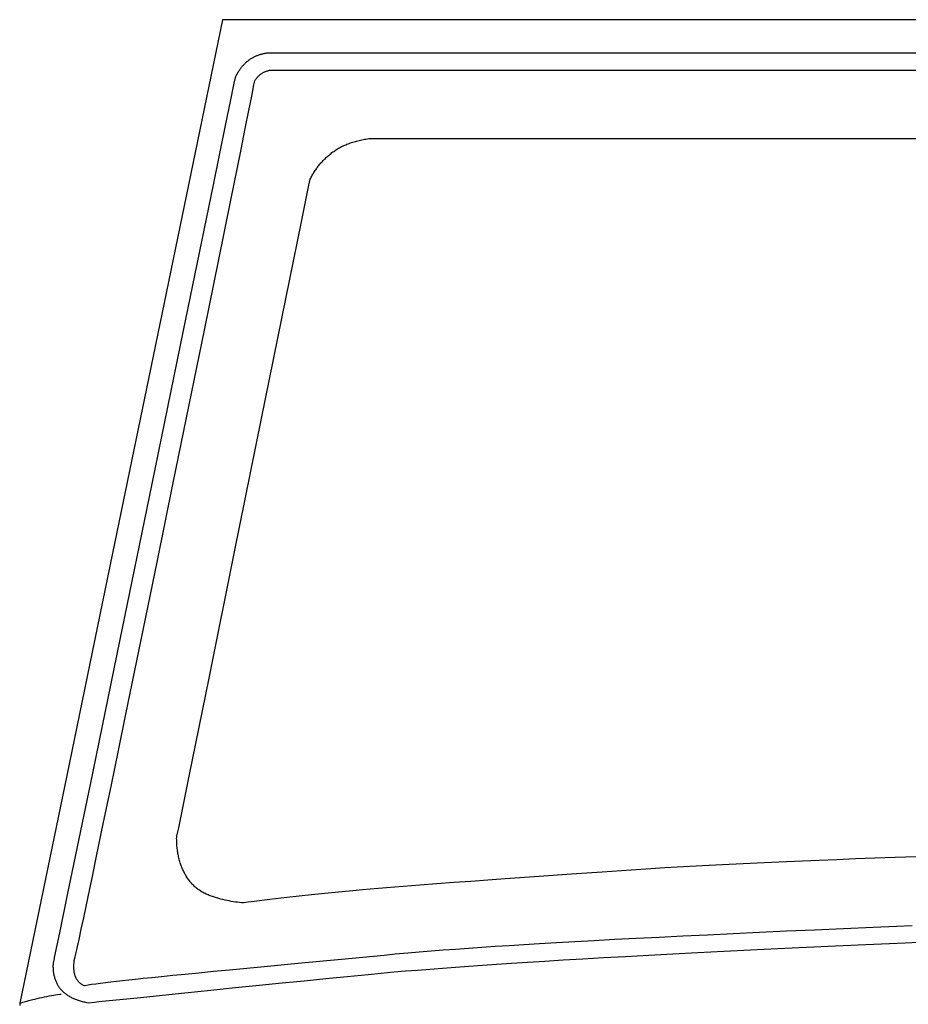
# Model space of a CAD drawing. Extents: x 20 to 1487, y 20 to 1629.
# Drawn here: x 30 to 187, y 1455 to 1629 of the extents above; entities that cross this region are included whole.
import ezdxf

# ---------------------------------------------------------------- set-up
doc = ezdxf.new("R2010")
doc.units = 0
doc.layers.get('0').update_dxf_attribs({"color": 3, "linetype": 'CONTINUOUS'})
doc.layers.add('CSLAYER2', color=3, linetype='CONTINUOUS')

# ---------------------------------------------------------------- blocks, each defined once
blk = doc.blocks.new('BLKF022')
at = {"layer": 'CSLAYER2', "color": 3, "linetype": 'CONTINUOUS'}
for p, q in [((31.270855, 1455.785428), (31.974248, 1455.96671)), ((31.974248, 1455.96671), (32.361689, 1456.062483)), ((32.361689, 1456.062483), (32.767318, 1456.158872)), ((32.767318, 1456.158872), (33.191135, 1456.255875)), ((33.191135, 1456.255875), (33.63314, 1456.353492)), ((33.63314, 1456.353492), (34.073607, 1456.446918)), ((34.073607, 1456.446918), (34.492807, 1456.531343)), ((34.492807, 1456.531343), (34.890741, 1456.606769)), ((34.890741, 1456.606769), (35.267409, 1456.673195)), ((35.267409, 1456.673195), (35.633934, 1456.733784)), ((35.633934, 1456.733784), (36.001439, 1456.791697)), ((36.001439, 1456.791697), (36.369924, 1456.846935)), ((36.369924, 1456.846935), (36.73939, 1456.899498)), ((36.73939, 1456.899498), (36.98573, 1456.929282)), ((29.67117, 1455.331102), (29.934911, 1455.41172)), ((29.934911, 1455.41172), (30.217533, 1455.494351)), ((30.217533, 1455.494351), (30.674066, 1455.623448)), ((30.674066, 1455.623448), (30.959135, 1455.702025)), ((30.959135, 1455.702025), (31.270855, 1455.785428))]:
    blk.add_line(p, q, dxfattribs=at)
blk = doc.blocks.new('BLKF035')
at = {"layer": 'CSLAYER2', "color": 3, "linetype": 'CONTINUOUS'}
for p, q in [((87.653605, 1606.977254), (87.858132, 1607.053453)), ((87.858132, 1607.053453), (88.065774, 1607.127082)), ((88.065774, 1607.127082), (88.276531, 1607.198142)), ((88.276531, 1607.198142), (88.490403, 1607.266632)), ((88.490403, 1607.266632), (88.707391, 1607.332552)), ((88.707391, 1607.332552), (88.927494, 1607.395902)), ((88.927494, 1607.395902), (89.150712, 1607.456683)), ((89.150712, 1607.456683), (89.377045, 1607.514893)), ((89.377045, 1607.514893), (89.606494, 1607.570534)), ((89.606494, 1607.570534), (89.839058, 1607.623605)), ((89.839058, 1607.623605), (90.074737, 1607.674107)), ((90.074737, 1607.674107), (90.313532, 1607.722038)), ((90.313532, 1607.722038), (90.555442, 1607.7674)), ((90.555442, 1607.7674), (90.800467, 1607.810192)), ((90.800467, 1607.810192), (91.048607, 1607.850415)), ((91.048607, 1607.850415), (91.299862, 1607.888067)), ((91.299862, 1607.888067), (91.940719, 1607.888067)), ((91.940719, 1607.888067), (92.068884, 1607.888067)), ((92.068884, 1607.888067), (102.733533, 1607.888067)), ((102.733533, 1607.888067), (122.780992, 1607.888067)), ((122.780992, 1607.888067), (150.080627, 1607.888067)), ((150.080627, 1607.888067), (181.959229, 1607.888067)), ((181.959229, 1607.888067), (215.741539, 1607.888067)), ((84.652765, 1605.289141), (84.804854, 1605.408578)), ((84.804854, 1605.408578), (84.959537, 1605.525893)), ((84.959537, 1605.525893), (85.117334, 1605.640639)), ((85.117334, 1605.640639), (85.278247, 1605.752815)), ((85.278247, 1605.752815), (85.442276, 1605.862421)), ((85.442276, 1605.862421), (85.609419, 1605.969458)), ((85.609419, 1605.969458), (85.779678, 1606.073924)), ((85.779678, 1606.073924), (85.953052, 1606.175821)), ((85.953052, 1606.175821), (86.129541, 1606.275148)), ((86.129541, 1606.275148), (86.309146, 1606.371906)), ((86.309146, 1606.371906), (86.491866, 1606.466093)), ((86.491866, 1606.466093), (86.677701, 1606.557711)), ((86.677701, 1606.557711), (86.866651, 1606.646759)), ((86.866651, 1606.646759), (87.058717, 1606.733238)), ((87.058717, 1606.733238), (87.253898, 1606.817146)), ((87.253898, 1606.817146), (87.452194, 1606.898485)), ((87.452194, 1606.898485), (87.653605, 1606.977254)), ((82.740938, 1603.441511), (82.864038, 1603.58435)), ((82.864038, 1603.58435), (82.989208, 1603.725518)), ((82.989208, 1603.725518), (83.116448, 1603.865014)), ((83.116448, 1603.865014), (83.24576, 1604.002838)), ((83.24576, 1604.002838), (83.377142, 1604.138991)), ((83.377142, 1604.138991), (83.510595, 1604.273472)), ((83.510595, 1604.273472), (83.646119, 1604.406282)), ((83.646119, 1604.406282), (83.783713, 1604.537419)), ((83.783713, 1604.537419), (83.923378, 1604.666885)), ((83.923378, 1604.666885), (84.065114, 1604.79468)), ((84.065114, 1604.79468), (84.20892, 1604.920803)), ((84.20892, 1604.920803), (84.354798, 1605.045254)), ((84.354798, 1605.045254), (84.502746, 1605.168034)), ((84.502746, 1605.168034), (84.652765, 1605.289141)), ((81.523514, 1601.759951), (81.623836, 1601.921178)), ((81.623836, 1601.921178), (81.726228, 1602.080734)), ((81.726228, 1602.080734), (81.83069, 1602.238618)), ((81.83069, 1602.238618), (81.937224, 1602.39483)), ((81.937224, 1602.39483), (82.045828, 1602.549371)), ((82.045828, 1602.549371), (82.156503, 1602.70224)), ((82.156503, 1602.70224), (82.269248, 1602.853438)), ((82.269248, 1602.853438), (82.384065, 1603.002963)), ((82.384065, 1603.002963), (82.500952, 1603.150818)), ((82.500952, 1603.150818), (82.61991, 1603.297)), ((82.61991, 1603.297), (82.740938, 1603.441511)), ((80.744082, 1599.692011), (80.965072, 1600.757482)), ((80.965072, 1600.757482), (81.052969, 1600.928739)), ((81.052969, 1600.928739), (81.142937, 1601.098325)), ((81.142937, 1601.098325), (81.234975, 1601.266239)), ((81.234975, 1601.266239), (81.329084, 1601.432481)), ((81.329084, 1601.432481), (81.425264, 1601.597052)), ((81.425264, 1601.597052), (81.523514, 1601.759951)), ((79.423764, 1593.213776), (80.680952, 1599.387581)), ((80.680952, 1599.387581), (80.744082, 1599.692011)), ((76.661307, 1579.596951), (79.423764, 1593.213776)), ((72.38167, 1558.475431), (76.661307, 1579.596951)), ((67.61967, 1534.959658), (72.38167, 1558.475431)), ((63.114847, 1512.706804), (67.61967, 1534.959658)), ((59.60952, 1495.387792), (63.114847, 1512.706804)), ((57.761872, 1486.257732), (59.60952, 1495.387792)), ((57.390625, 1484.864432), (57.761872, 1486.257732)), ((57.383667, 1484.399542), (57.385573, 1484.631132)), ((57.384906, 1484.169663), (57.383667, 1484.399542)), ((57.389291, 1483.941493), (57.384906, 1484.169663)), ((57.385573, 1484.631132), (57.390625, 1484.864432)), ((57.396821, 1483.715035), (57.389291, 1483.941493)), ((57.407497, 1483.490286), (57.396821, 1483.715035)), ((57.421318, 1483.267248), (57.407497, 1483.490286)), ((57.438285, 1483.045921), (57.421318, 1483.267248)), ((57.458397, 1482.826304), (57.438285, 1483.045921)), ((57.481655, 1482.608397), (57.458397, 1482.826304)), ((57.508058, 1482.3922), (57.481655, 1482.608397)), ((57.537607, 1482.177714), (57.508058, 1482.3922)), ((57.570301, 1481.964939), (57.537607, 1482.177714)), ((57.606141, 1481.753873), (57.570301, 1481.964939)), ((57.645126, 1481.544518), (57.606141, 1481.753873)), ((57.687257, 1481.336874), (57.645126, 1481.544518)), ((57.732533, 1481.130939), (57.687257, 1481.336874)), ((57.780955, 1480.926716), (57.732533, 1481.130939)), ((57.832523, 1480.724202), (57.780955, 1480.926716)), ((57.887236, 1480.523399), (57.832523, 1480.724202)), ((57.945094, 1480.324306), (57.887236, 1480.523399)), ((58.006098, 1480.126924), (57.945094, 1480.324306)), ((165.045339, 1480.282472), (162.397244, 1480.164146)), ((167.850622, 1480.40311), (165.045339, 1480.282472)), ((170.813094, 1480.526061), (167.850622, 1480.40311)), ((173.932753, 1480.651325), (170.813094, 1480.526061)), ((177.2096, 1480.778902), (173.932753, 1480.651325)), ((180.643636, 1480.908791), (177.2096, 1480.778902)), ((184.234859, 1481.040993), (180.643636, 1480.908791)), ((187.98327, 1481.175508), (184.234859, 1481.040993)), ((58.070247, 1479.931252), (58.006098, 1480.126924)), ((58.137542, 1479.737291), (58.070247, 1479.931252)), ((58.207983, 1479.545039), (58.137542, 1479.737291)), ((58.281569, 1479.354499), (58.207983, 1479.545039)), ((58.3583, 1479.165668), (58.281569, 1479.354499)), ((58.438177, 1478.978548), (58.3583, 1479.165668)), ((58.5212, 1478.793138), (58.438177, 1478.978548)), ((58.607368, 1478.609439), (58.5212, 1478.793138)), ((58.696681, 1478.42745), (58.607368, 1478.609439)), ((137.622337, 1478.815928), (132.482319, 1478.465215)), ((141.087359, 1479.045423), (137.622337, 1478.815928)), ((143.562374, 1479.209311), (141.087359, 1479.045423)), ((145.728483, 1479.330578), (143.562374, 1479.209311)), ((147.948378, 1479.451298), (145.728483, 1479.330578)), ((150.222058, 1479.571472), (147.948378, 1479.451298)), ((152.549524, 1479.691099), (150.222058, 1479.571472)), ((154.930775, 1479.81018), (152.549524, 1479.691099)), ((157.365813, 1479.928715), (154.930775, 1479.81018)), ((159.854635, 1480.046704), (157.365813, 1479.928715)), ((162.397244, 1480.164146), (159.854635, 1480.046704)), ((58.78914, 1478.247172), (58.696681, 1478.42745)), ((58.88466, 1478.069495), (58.78914, 1478.247172)), ((58.983154, 1477.895312), (58.88466, 1478.069495)), ((59.084623, 1477.724622), (58.983154, 1477.895312)), ((59.189067, 1477.557426), (59.084623, 1477.724622)), ((59.296487, 1477.393723), (59.189067, 1477.557426)), ((59.406881, 1477.233514), (59.296487, 1477.393723)), ((59.52025, 1477.076798), (59.406881, 1477.233514)), ((59.636594, 1476.923576), (59.52025, 1477.076798)), ((59.755913, 1476.773847), (59.636594, 1476.923576)), ((59.878206, 1476.627612), (59.755913, 1476.773847)), ((109.31026, 1476.829576), (106.298453, 1476.605521)), ((112.340531, 1477.050902), (109.31026, 1476.829576)), ((115.389267, 1477.269499), (112.340531, 1477.050902)), ((121.365784, 1477.692), (115.389267, 1477.269499)), ((127.063469, 1478.090572), (121.365784, 1477.692)), ((132.482319, 1478.465215), (127.063469, 1478.090572)), ((60.003475, 1476.48487), (59.878206, 1476.627612)), ((60.131719, 1476.345622), (60.003475, 1476.48487)), ((60.262938, 1476.209867), (60.131719, 1476.345622)), ((60.397131, 1476.077606), (60.262938, 1476.209867)), ((60.5343, 1475.948838), (60.397131, 1476.077606)), ((60.674444, 1475.823564), (60.5343, 1475.948838)), ((60.817562, 1475.701783), (60.674444, 1475.823564)), ((60.963656, 1475.583496), (60.817562, 1475.701783)), ((61.112724, 1475.468702), (60.963656, 1475.583496)), ((61.264768, 1475.357402), (61.112724, 1475.468702)), ((61.419786, 1475.249595), (61.264768, 1475.357402)), ((61.577779, 1475.145281), (61.419786, 1475.249595)), ((61.738748, 1475.044462), (61.577779, 1475.145281)), ((61.902691, 1474.947135), (61.738748, 1475.044462)), ((88.493332, 1475.18614), (85.964478, 1474.934425)), ((90.1728, 1475.329542), (88.493332, 1475.18614)), ((91.516374, 1475.444315), (90.1728, 1475.329542)), ((94.435862, 1475.682014), (91.516374, 1475.444315)), ((97.373814, 1475.916984), (94.435862, 1475.682014)), ((100.330229, 1476.149225), (97.373814, 1475.916984)), ((103.305109, 1476.378738), (100.330229, 1476.149225)), ((106.298453, 1476.605521), (103.305109, 1476.378738)), ((62.069609, 1474.853302), (61.902691, 1474.947135)), ((62.239502, 1474.762963), (62.069609, 1474.853302)), ((62.41237, 1474.676117), (62.239502, 1474.762963)), ((62.588213, 1474.592764), (62.41237, 1474.676117)), ((62.767031, 1474.512905), (62.588213, 1474.592764)), ((62.948824, 1474.43654), (62.767031, 1474.512905)), ((63.133592, 1474.363668), (62.948824, 1474.43654)), ((63.321335, 1474.29429), (63.133592, 1474.363668)), ((63.69899, 1474.162602), (63.321335, 1474.29429)), ((64.075036, 1474.038068), (63.69899, 1474.162602)), ((64.449471, 1473.920687), (64.075036, 1474.038068)), ((64.822296, 1473.810458), (64.449471, 1473.920687)), ((65.193511, 1473.707382), (64.822296, 1473.810458)), ((65.563116, 1473.611459), (65.193511, 1473.707382)), ((65.931111, 1473.522689), (65.563116, 1473.611459)), ((66.297495, 1473.441071), (65.931111, 1473.522689)), ((66.66227, 1473.366607), (66.297495, 1473.441071)), ((67.025434, 1473.299295), (66.66227, 1473.366607)), ((67.386988, 1473.239136), (67.025434, 1473.299295)), ((71.079875, 1473.266963), (70.019186, 1473.143973)), ((71.979552, 1473.38058), (71.079875, 1473.266963)), ((72.904385, 1473.495042), (71.979552, 1473.38058)), ((73.854372, 1473.610348), (72.904385, 1473.495042)), ((74.829515, 1473.726498), (73.854372, 1473.610348)), ((75.829813, 1473.843492), (74.829515, 1473.726498)), ((76.855266, 1473.96133), (75.829813, 1473.843492)), ((78.981638, 1474.199539), (76.855266, 1473.96133)), ((81.20863, 1474.441125), (78.981638, 1474.199539)), ((83.536244, 1474.686087), (81.20863, 1474.441125)), ((85.964478, 1474.934425), (83.536244, 1474.686087)), ((67.746932, 1473.18613), (67.386988, 1473.239136)), ((68.105266, 1473.140276), (67.746932, 1473.18613)), ((68.46199, 1473.101575), (68.105266, 1473.140276)), ((68.817104, 1473.070028), (68.46199, 1473.101575)), ((69.170607, 1473.045633), (68.817104, 1473.070028)), ((70.019186, 1473.143973), (69.170607, 1473.045633))]:
    blk.add_line(p, q, dxfattribs=at)
blk = doc.blocks.new('BLKF036')
at = {"layer": 'CSLAYER2', "color": 3, "linetype": 'CONTINUOUS'}
for p, q in [((72.138849, 1619.185442), (72.226859, 1619.254942)), ((72.226859, 1619.254942), (72.315964, 1619.321293)), ((72.315964, 1619.321293), (72.406166, 1619.384496)), ((72.406166, 1619.384496), (72.497463, 1619.444551)), ((72.497463, 1619.444551), (72.589857, 1619.501457)), ((72.589857, 1619.501457), (72.683346, 1619.555215)), ((72.683346, 1619.555215), (72.777932, 1619.605825)), ((72.777932, 1619.605825), (72.873613, 1619.653286)), ((72.873613, 1619.653286), (72.970391, 1619.697599)), ((72.970391, 1619.697599), (73.068264, 1619.738764)), ((73.068264, 1619.738764), (73.167234, 1619.776781)), ((73.167234, 1619.776781), (73.267299, 1619.811649)), ((73.267299, 1619.811649), (73.368461, 1619.843369)), ((73.368461, 1619.843369), (73.470719, 1619.87194)), ((73.470719, 1619.87194), (73.574072, 1619.897363)), ((73.574072, 1619.897363), (73.678522, 1619.919638)), ((73.678522, 1619.919638), (73.784067, 1619.938765)), ((73.784067, 1619.938765), (73.890709, 1619.954743)), ((73.890709, 1619.954743), (73.998446, 1619.967573)), ((73.998446, 1619.967573), (74.10728, 1619.977255)), ((74.10728, 1619.977255), (74.379832, 1619.977255)), ((74.379832, 1619.977255), (74.420576, 1619.977255)), ((74.420576, 1619.977255), (85.252258, 1619.977255)), ((85.252258, 1619.977255), (106.522879, 1619.977255)), ((106.522879, 1619.977255), (135.805112, 1619.977255)), ((135.805112, 1619.977255), (170.175135, 1619.977255)), ((170.175135, 1619.977255), (206.706886, 1619.977255)), ((71.033077, 1617.353803), (71.079864, 1617.614091)), ((71.079864, 1617.614091), (71.168223, 1618.105879)), ((71.168223, 1618.105879), (71.24308, 1618.213158)), ((71.24308, 1618.213158), (71.319034, 1618.317289)), ((71.319034, 1618.317289), (71.396083, 1618.418272)), ((71.396083, 1618.418272), (71.474229, 1618.516106)), ((71.474229, 1618.516106), (71.55347, 1618.610792)), ((71.55347, 1618.610792), (71.633808, 1618.70233)), ((71.633808, 1618.70233), (71.715241, 1618.790719)), ((71.715241, 1618.790719), (71.797771, 1618.875961)), ((71.797771, 1618.875961), (71.881396, 1618.958053)), ((71.881396, 1618.958053), (71.966118, 1619.036998)), ((71.966118, 1619.036998), (72.051935, 1619.112794)), ((72.051935, 1619.112794), (72.138849, 1619.185442)), ((70.644078, 1615.378551), (71.033077, 1617.353803)), ((70.13473, 1612.821335), (70.644078, 1615.378551)), ((69.505032, 1609.682156), (70.13473, 1612.821335)), ((68.754985, 1605.961015), (69.505032, 1609.682156)), ((66.94662, 1597.025325), (68.754985, 1605.961015)), ((64.762409, 1586.266747), (66.94662, 1597.025325)), ((62.285512, 1574.09391), (64.762409, 1586.266747)), ((59.599087, 1560.915443), (62.285512, 1574.09391)), ((56.786165, 1547.139343), (59.599087, 1560.915443)), ((53.929776, 1533.173604), (56.786165, 1547.139343)), ((51.112994, 1519.426439), (53.929776, 1533.173604)), ((48.418892, 1506.30606), (51.112994, 1519.426439)), ((47.104956, 1499.920349), (48.418892, 1506.30606)), ((45.795907, 1493.570203), (47.104956, 1499.920349)), ((44.491746, 1487.255622), (45.795907, 1493.570203)), ((43.192474, 1480.976606), (44.491746, 1487.255622)), ((42.568174, 1477.967838), (43.192474, 1480.976606)), ((41.992103, 1475.202767), (42.568174, 1477.967838)), ((41.464261, 1472.681394), (41.992103, 1475.202767)), ((40.984647, 1470.403717), (41.464261, 1472.681394)), ((40.553263, 1468.369738), (40.984647, 1470.403717)), ((40.170107, 1466.579456), (40.553263, 1468.369738)), ((169.991244, 1468.238836), (165.045789, 1468.013757)), ((175.084561, 1468.467646), (169.991244, 1468.238836)), ((180.325742, 1468.700186), (175.084561, 1468.467646)), ((184.459054, 1468.882044), (180.325742, 1468.700186)), ((187.214564, 1469.003283), (184.459054, 1468.882044)), ((39.83518, 1465.032871), (40.170107, 1466.579456)), ((131.067003, 1466.355023), (127.655919, 1466.169423)), ((134.684122, 1466.54604), (131.067003, 1466.355023)), ((138.507276, 1466.742474), (134.684122, 1466.54604)), ((142.536465, 1466.944325), (138.507276, 1466.742474)), ((146.742604, 1467.15075), (142.536465, 1466.944325)), ((151.096605, 1467.360905), (146.742604, 1467.15075)), ((155.59847, 1467.574792), (151.096605, 1467.360905)), ((160.248198, 1467.792409), (155.59847, 1467.574792)), ((165.045789, 1468.013757), (160.248198, 1467.792409)), ((39.548483, 1463.729983), (39.83518, 1465.032871)), ((104.432782, 1464.671816), (102.292266, 1464.509159)), ((106.635737, 1464.834213), (104.432782, 1464.671816)), ((108.901129, 1464.996349), (106.635737, 1464.834213)), ((111.22896, 1465.158224), (108.901129, 1464.996349)), ((113.619228, 1465.319839), (111.22896, 1465.158224)), ((116.071935, 1465.481193), (113.619228, 1465.319839)), ((118.658879, 1465.645125), (116.071935, 1465.481193)), ((121.451857, 1465.814474), (118.658879, 1465.645125)), ((124.45087, 1465.98924), (121.451857, 1465.814474)), ((127.655919, 1466.169423), (124.45087, 1465.98924)), ((39.289987, 1462.65689), (39.317163, 1462.871643)), ((39.317163, 1462.871643), (39.493927, 1463.527331)), ((39.493927, 1463.527331), (39.548483, 1463.729983)), ((86.502148, 1463.064931), (79.449344, 1462.394527)), ((94.018485, 1463.777149), (86.502148, 1463.064931)), ((95.947744, 1463.964513), (94.018485, 1463.777149)), ((98.198547, 1464.183062), (95.947744, 1463.964513)), ((100.214187, 1464.346241), (98.198547, 1464.183062)), ((102.292266, 1464.509159), (100.214187, 1464.346241)), ((39.233871, 1461.655449), (39.234459, 1461.846095)), ((39.2386, 1461.469625), (39.233871, 1461.655449)), ((39.234459, 1461.846095), (39.240365, 1462.041562)), ((39.248646, 1461.288622), (39.2386, 1461.469625)), ((39.240365, 1462.041562), (39.251588, 1462.24185)), ((39.26401, 1461.11244), (39.248646, 1461.288622)), ((39.251588, 1462.24185), (39.268129, 1462.446959)), ((39.284691, 1460.94108), (39.26401, 1461.11244)), ((39.268129, 1462.446959), (39.289987, 1462.65689)), ((66.734338, 1461.179163), (63.896435, 1460.905729)), ((72.860074, 1461.765938), (66.734338, 1461.179163)), ((79.449344, 1462.394527), (72.860074, 1461.765938)), ((39.31069, 1460.774541), (39.284691, 1460.94108)), ((39.342006, 1460.612823), (39.31069, 1460.774541)), ((39.37864, 1460.455927), (39.342006, 1460.612823)), ((39.420591, 1460.303852), (39.37864, 1460.455927)), ((39.467859, 1460.156598), (39.420591, 1460.303852)), ((39.520445, 1460.014166), (39.467859, 1460.156598)), ((39.578348, 1459.876555), (39.520445, 1460.014166)), ((39.641569, 1459.743765), (39.578348, 1459.876555)), ((39.710107, 1459.615797), (39.641569, 1459.743765)), ((39.783963, 1459.49265), (39.710107, 1459.615797)), ((39.863136, 1459.374324), (39.783963, 1459.49265)), ((39.947626, 1459.26082), (39.863136, 1459.374324)), ((48.966695, 1459.394776), (47.850916, 1459.269908)), ((50.139732, 1459.523688), (48.966695, 1459.394776)), ((51.450481, 1459.664123), (50.139732, 1459.523688)), ((52.979395, 1459.823558), (51.450481, 1459.664123)), ((54.726473, 1460.001992), (52.979395, 1459.823558)), ((56.691717, 1460.199427), (54.726473, 1460.001992)), ((58.875125, 1460.415861), (56.691717, 1460.199427)), ((61.276698, 1460.651295), (58.875125, 1460.415861)), ((63.896435, 1460.905729), (61.276698, 1460.651295)), ((40.037434, 1459.152137), (39.947626, 1459.26082)), ((40.13256, 1459.048275), (40.037434, 1459.152137)), ((40.233002, 1458.949235), (40.13256, 1459.048275)), ((40.338762, 1458.855016), (40.233002, 1458.949235)), ((40.44984, 1458.765618), (40.338762, 1458.855016)), ((40.566235, 1458.681042), (40.44984, 1458.765618)), ((40.687948, 1458.601287), (40.566235, 1458.681042)), ((40.814978, 1458.526354), (40.687948, 1458.601287)), ((40.947325, 1458.456241), (40.814978, 1458.526354)), ((41.08499, 1458.39095), (40.947325, 1458.456241)), ((41.733218, 1458.500246), (41.08499, 1458.39095)), ((42.358685, 1458.605629), (41.733218, 1458.500246)), ((43.13091, 1458.706231), (42.358685, 1458.605629)), ((43.960393, 1458.810878), (43.13091, 1458.706231)), ((44.847135, 1458.919569), (43.960393, 1458.810878)), ((45.791137, 1459.032304), (44.847135, 1458.919569)), ((46.792397, 1459.149084), (45.791137, 1459.032304)), ((47.850916, 1459.269908), (46.792397, 1459.149084))]:
    blk.add_line(p, q, dxfattribs=at)
blk = doc.blocks.new('BLKF037')
at = {"layer": 'CSLAYER2', "color": 3, "linetype": 'CONTINUOUS'}
for p, q in [((71.883928, 1622.66825), (71.999724, 1622.708378)), ((71.999724, 1622.708378), (72.115964, 1622.746249)), ((72.115964, 1622.746249), (72.232648, 1622.781865)), ((72.232648, 1622.781865), (72.349778, 1622.815224)), ((72.349778, 1622.815224), (72.467352, 1622.846328)), ((72.467352, 1622.846328), (72.585371, 1622.875176)), ((72.585371, 1622.875176), (72.703835, 1622.901768)), ((72.703835, 1622.901768), (72.822744, 1622.926104)), ((72.822744, 1622.926104), (72.942097, 1622.948184)), ((72.942097, 1622.948184), (73.061895, 1622.968009)), ((73.061895, 1622.968009), (73.182138, 1622.985577)), ((73.182138, 1622.985577), (73.302825, 1623.00089)), ((73.302825, 1623.00089), (73.423958, 1623.013947)), ((73.423958, 1623.013947), (73.545535, 1623.024748)), ((73.545535, 1623.024748), (73.667556, 1623.033293)), ((73.667556, 1623.033293), (73.790023, 1623.039582)), ((73.790023, 1623.039582), (73.912934, 1623.043615)), ((73.912934, 1623.043615), (74.03629, 1623.045393)), ((74.03629, 1623.045393), (74.160091, 1623.044914)), ((74.160091, 1623.044914), (74.284337, 1623.04218)), ((74.284337, 1623.04218), (74.409027, 1623.03719)), ((74.409027, 1623.03719), (74.615517, 1623.03719)), ((74.615517, 1623.03719), (74.656816, 1623.03719)), ((74.656816, 1623.03719), (85.492189, 1623.03719)), ((85.492189, 1623.03719), (106.764574, 1623.03719)), ((106.764574, 1623.03719), (136.047401, 1623.03719)), ((136.047401, 1623.03719), (170.417115, 1623.03719)), ((170.417115, 1623.03719), (206.947916, 1623.03719)), ((69.214949, 1620.907288), (69.308418, 1621.007204)), ((69.308418, 1621.007204), (69.403162, 1621.104613)), ((69.403162, 1621.104613), (69.499181, 1621.199515)), ((69.499181, 1621.199515), (69.596475, 1621.29191)), ((69.596475, 1621.29191), (69.695044, 1621.381797)), ((69.695044, 1621.381797), (69.794888, 1621.469177)), ((69.794888, 1621.469177), (69.896006, 1621.554051)), ((69.896006, 1621.554051), (69.9984, 1621.636417)), ((69.9984, 1621.636417), (70.102068, 1621.716276)), ((70.102068, 1621.716276), (70.207012, 1621.793628)), ((70.207012, 1621.793628), (70.31323, 1621.868472)), ((70.31323, 1621.868472), (70.420723, 1621.94081)), ((70.420723, 1621.94081), (70.529492, 1622.01064)), ((70.529492, 1622.01064), (70.639535, 1622.077964)), ((70.639535, 1622.077964), (70.750438, 1622.142905)), ((70.750438, 1622.142905), (70.861785, 1622.205591)), ((70.861785, 1622.205591), (70.973578, 1622.266021)), ((70.973578, 1622.266021), (71.085815, 1622.324195)), ((71.085815, 1622.324195), (71.198497, 1622.380114)), ((71.198497, 1622.380114), (71.311624, 1622.433776)), ((71.311624, 1622.433776), (71.425195, 1622.485183)), ((71.425195, 1622.485183), (71.539211, 1622.534334)), ((71.539211, 1622.534334), (71.653672, 1622.581228)), ((71.653672, 1622.581228), (71.768578, 1622.625867)), ((71.768578, 1622.625867), (71.883928, 1622.66825)), ((67.965902, 1619.107691), (68.040247, 1619.245214)), ((68.040247, 1619.245214), (68.115868, 1619.38023)), ((68.115868, 1619.38023), (68.192763, 1619.512739)), ((68.192763, 1619.512739), (68.270933, 1619.642741)), ((68.270933, 1619.642741), (68.350378, 1619.770235)), ((68.350378, 1619.770235), (68.431098, 1619.895223)), ((68.431098, 1619.895223), (68.513093, 1620.017703)), ((68.513093, 1620.017703), (68.596363, 1620.137676)), ((68.596363, 1620.137676), (68.680907, 1620.255142)), ((68.680907, 1620.255142), (68.766727, 1620.370101)), ((68.766727, 1620.370101), (68.853822, 1620.482553)), ((68.853822, 1620.482553), (68.942191, 1620.592497)), ((68.942191, 1620.592497), (69.031835, 1620.699935)), ((69.031835, 1620.699935), (69.122755, 1620.804865)), ((69.122755, 1620.804865), (69.214949, 1620.907288)), ((67.492411, 1617.38183), (67.544025, 1617.64148)), ((67.544025, 1617.64148), (67.750516, 1618.680079)), ((67.750516, 1618.680079), (67.821036, 1618.825124)), ((67.821036, 1618.825124), (67.892832, 1618.967661)), ((67.892832, 1618.967661), (67.965902, 1619.107691)), ((66.89386, 1614.443148), (67.492411, 1617.38183)), ((66.091621, 1610.517229), (66.89386, 1614.443148)), ((63.876086, 1599.703683), (66.091621, 1610.517229)), ((58.603384, 1574.010462), (63.876086, 1599.703683)), ((53.054834, 1546.997601), (58.603384, 1574.010462)), ((47.345198, 1519.21932), (53.054834, 1546.997601)), ((42.147208, 1493.949922), (47.345198, 1519.21932)), ((38.132396, 1474.457883), (42.147208, 1493.949922)), ((36.746474, 1467.746124), (38.132396, 1474.457883)), ((35.84411, 1463.397381), (36.746474, 1467.746124)), ((158.675067, 1464.6757), (153.961718, 1464.441811)), ((163.537469, 1464.911804), (158.675067, 1464.6757)), ((168.548925, 1465.150122), (163.537469, 1464.911804)), ((173.709434, 1465.390656), (168.548925, 1465.150122)), ((179.018997, 1465.633404), (173.709434, 1465.390656)), ((183.202925, 1465.815219), (179.018997, 1465.633404)), ((185.992241, 1465.936458), (183.202925, 1465.815219)), ((188.396362, 1466.024994), (185.992241, 1465.936458)), ((35.62312, 1462.372879), (35.799919, 1463.192467)), ((35.799919, 1463.192467), (35.84411, 1463.397381)), ((125.62163, 1462.901582), (122.370631, 1462.705086)), ((129.081666, 1463.104665), (125.62163, 1462.901582)), ((132.750738, 1463.314335), (129.081666, 1463.104665)), ((136.628847, 1463.530591), (132.750738, 1463.314335)), ((140.715991, 1463.753435), (136.628847, 1463.530591)), ((144.98218, 1463.980678), (140.715991, 1463.753435)), ((149.397422, 1464.210137), (144.98218, 1463.980678)), ((153.961718, 1464.441811), (149.397422, 1464.210137)), ((35.608861, 1461.837146), (35.610319, 1462.013459)), ((35.610699, 1461.663097), (35.608861, 1461.837146)), ((35.610319, 1462.013459), (35.615072, 1462.192036)), ((35.615833, 1461.491314), (35.610699, 1461.663097)), ((35.615072, 1462.192036), (35.62312, 1462.372879)), ((35.624262, 1461.321795), (35.615833, 1461.491314)), ((35.635987, 1461.154541), (35.624262, 1461.321795)), ((35.651007, 1460.989551), (35.635987, 1461.154541)), ((99.899928, 1461.126121), (97.793782, 1460.95689)), ((102.069648, 1461.296001), (99.899928, 1461.126121)), ((104.302941, 1461.466528), (102.069648, 1461.296001)), ((106.599807, 1461.637703), (104.302941, 1461.466528)), ((108.960247, 1461.809526), (106.599807, 1461.637703)), ((111.384261, 1461.981997), (108.960247, 1461.809526)), ((113.871848, 1462.155117), (111.384261, 1461.981997)), ((116.495739, 1462.331853), (113.871848, 1462.155117)), ((119.328667, 1462.515176), (116.495739, 1462.331853)), ((122.370631, 1462.705086), (119.328667, 1462.515176)), ((35.669323, 1460.826827), (35.651007, 1460.989551)), ((35.690934, 1460.666367), (35.669323, 1460.826827)), ((35.715841, 1460.508171), (35.690934, 1460.666367)), ((35.744043, 1460.352241), (35.715841, 1460.508171)), ((35.775541, 1460.198575), (35.744043, 1460.352241)), ((35.810334, 1460.047174), (35.775541, 1460.198575)), ((35.848423, 1459.898037), (35.810334, 1460.047174)), ((35.889808, 1459.751165), (35.848423, 1459.898037)), ((35.934488, 1459.606558), (35.889808, 1459.751165)), ((35.982463, 1459.464216), (35.934488, 1459.606558)), ((36.033734, 1459.324139), (35.982463, 1459.464216)), ((83.740672, 1459.617237), (79.906945, 1459.236009)), ((87.503141, 1459.988957), (83.740672, 1459.617237)), ((91.194351, 1460.351167), (87.503141, 1459.988957)), ((93.472768, 1460.569715), (91.194351, 1460.351167)), ((95.751209, 1460.788307), (93.472768, 1460.569715)), ((97.793782, 1460.95689), (95.751209, 1460.788307)), ((36.088301, 1459.186326), (36.033734, 1459.324139)), ((36.146163, 1459.050777), (36.088301, 1459.186326)), ((36.207321, 1458.917494), (36.146163, 1459.050777)), ((36.271774, 1458.786475), (36.207321, 1458.917494)), ((36.339523, 1458.657721), (36.271774, 1458.786475)), ((36.410567, 1458.531232), (36.339523, 1458.657721)), ((36.484907, 1458.407007), (36.410567, 1458.531232)), ((36.562542, 1458.285048), (36.484907, 1458.407007)), ((36.643473, 1458.165352), (36.562542, 1458.285048)), ((36.7277, 1458.047922), (36.643473, 1458.165352)), ((36.815222, 1457.932756), (36.7277, 1458.047922)), ((36.906039, 1457.819855), (36.815222, 1457.932756)), ((37.000152, 1457.709219), (36.906039, 1457.819855)), ((37.097561, 1457.600847), (37.000152, 1457.709219)), ((67.769089, 1458.013882), (63.388921, 1457.56788)), ((71.973435, 1458.43968), (67.769089, 1458.013882)), ((76.00196, 1458.845273), (71.973435, 1458.43968)), ((79.906945, 1459.236009), (76.00196, 1458.845273)), ((37.198265, 1457.49474), (37.097561, 1457.600847)), ((37.302264, 1457.390898), (37.198265, 1457.49474)), ((37.40956, 1457.289321), (37.302264, 1457.390898)), ((37.52015, 1457.190008), (37.40956, 1457.289321)), ((37.634037, 1457.09296), (37.52015, 1457.190008)), ((37.751218, 1456.998177), (37.634037, 1457.09296)), ((37.871696, 1456.905658), (37.751218, 1456.998177)), ((37.995469, 1456.815404), (37.871696, 1456.905658)), ((38.122537, 1456.727415), (37.995469, 1456.815404)), ((38.252901, 1456.641691), (38.122537, 1456.727415)), ((38.38656, 1456.558231), (38.252901, 1456.641691)), ((38.523515, 1456.477036), (38.38656, 1456.558231)), ((38.663766, 1456.398106), (38.523515, 1456.477036)), ((38.807312, 1456.32144), (38.663766, 1456.398106)), ((38.954154, 1456.247039), (38.807312, 1456.32144)), ((39.104291, 1456.174903), (38.954154, 1456.247039)), ((39.257723, 1456.105032), (39.104291, 1456.174903)), ((39.414452, 1456.037425), (39.257723, 1456.105032)), ((39.574475, 1455.972083), (39.414452, 1456.037425)), ((39.737795, 1455.909006), (39.574475, 1455.972083)), ((39.90441, 1455.848193), (39.737795, 1455.909006)), ((50.385182, 1456.236992), (43.617526, 1455.548186)), ((58.832933, 1457.101673), (50.385182, 1456.236992)), ((63.388921, 1457.56788), (58.832933, 1457.101673)), ((40.07432, 1455.789645), (39.90441, 1455.848193)), ((40.247526, 1455.733362), (40.07432, 1455.789645)), ((40.424027, 1455.679344), (40.247526, 1455.733362)), ((40.603824, 1455.62759), (40.424027, 1455.679344)), ((40.786917, 1455.578101), (40.603824, 1455.62759)), ((40.973305, 1455.530877), (40.786917, 1455.578101)), ((41.162988, 1455.485917), (40.973305, 1455.530877)), ((41.355967, 1455.443223), (41.162988, 1455.485917)), ((41.552242, 1455.402792), (41.355967, 1455.443223)), ((41.751812, 1455.364627), (41.552242, 1455.402792)), ((42.871227, 1455.474762), (41.751812, 1455.364627)), ((43.617526, 1455.548186), (42.871227, 1455.474762))]:
    blk.add_line(p, q, dxfattribs=at)
blk = doc.blocks.new('BLKF043')
at = {"layer": 'CSLAYER2', "color": 3, "linetype": 'CONTINUOUS'}
for p, q in [((65.500002, 1628.870083), (60.662622, 1605.439958)), ((82.12491, 1628.870083), (65.500002, 1628.870083)), ((114.50169, 1628.870083), (82.12491, 1628.870083)), ((157.324156, 1628.870083), (114.50169, 1628.870083)), ((204.621565, 1628.870083), (157.324156, 1628.870083)), ((60.662622, 1605.439958), (53.238155, 1569.479132)), ((53.238155, 1569.479132), (45.652159, 1532.735931)), ((45.652159, 1532.735931), (38.379285, 1497.509352)), ((38.379285, 1497.509352), (32.674185, 1469.876376)), ((32.674185, 1469.876376), (29.67117, 1455.331102)), ((29.67117, 1455.331102), (29.7102, 1454.941087))]:
    blk.add_line(p, q, dxfattribs=at)

msp = doc.modelspace()

# ---------------------------------------------------------------- block references
for name in ['BLKF043', 'BLKF037', 'BLKF036', 'BLKF035', 'BLKF022']:
    msp.add_blockref(name, (0, 0))

doc.saveas('drawing.dxf')
